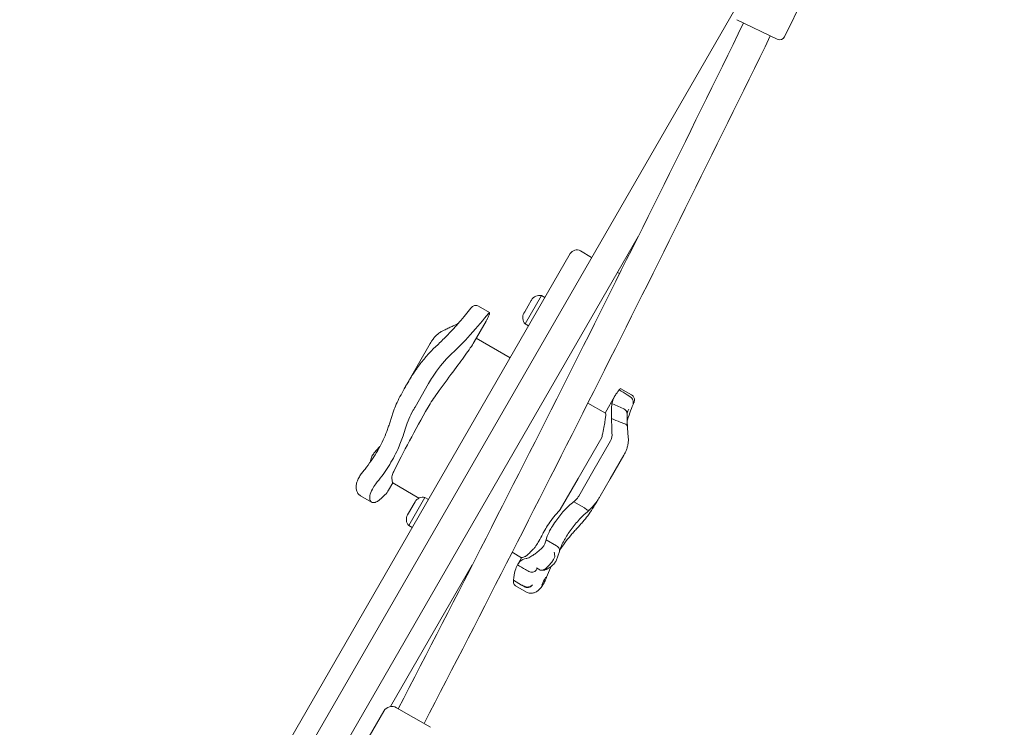
# Model space of a CAD drawing. Units: millimetres. Extents: x 9682 to 21228, y 5353 to 15676.
# Drawn here: x 13964 to 14493, y 10700 to 11080 of the extents above; entities that cross this region are included whole.
import ezdxf

# ---------------------------------------------------------------- set-up
doc = ezdxf.new("R2010")
doc.units = ezdxf.units.MM
doc.header["$LTSCALE"] = 75
doc.layers.add('Dimension (ISO)', color=7, linetype='Continuous', lineweight=18)
doc.layers.add('Visible (ISO)', color=7, linetype='Continuous', lineweight=18)
doc.styles.add('Note Text (ISO)', font='tahoma.ttf')
doc.dimstyles.new('Aplay Dimension Styles M', dxfattribs={"dimscale": 75, "dimtxt": 2.5, "dimasz": 2.5, "dimexe": 3.175, "dimexo": 2, "dimgap": 0.762, "dimtad": 1, "dimdec": 1, "dimlfac": 0.001, "dimrnd": 1e-08, "dimzin": 0, "dimdsep": 46, "dimtxsty": 'Note Text (ISO)', "dimcen": 0.09, "dimdle": 10, "dimclrd": 256, "dimclre": 256, "dimclrt": 7, "dimadec": 0, "dimazin": 0, "dimtfac": 1.40208, "dimtofl": 0, "dimtmove": 0, "dimatfit": 3, "dimfxl": 1, "dimtolj": 1, "dimtzin": 0, "dimlwd": -1, "dimlwe": -1, "dimarcsym": 0})

# ---------------------------------------------------------------- blocks, each defined once
blk = doc.blocks.new('*D34')
at = {"layer": 'Defpoints', "color": 0, "transparency": 16777216}
for p in [(12303.32, 14020.93), (15983.08, 14020.93), (12992.82, 8584.38)]:
    blk.add_point(p, dxfattribs=at)
at = {"layer": 'Dimension (ISO)', "transparency": 16777216}
for p, q in [((15833.08, 14020.93), (12065.19, 14020.93)), ((12303.32, 8771.88), (12303.32, 13833.43)), ((12842.82, 8584.38), (12065.19, 8584.38))]:
    blk.add_line(p, q, dxfattribs=at)
for points in [[(12272.07, 13833.43), (12334.57, 13833.43), (12303.32, 14020.93)], [(12272.07, 8771.88), (12334.57, 8771.88), (12303.32, 8584.38)]]:
    blk.add_solid(points, dxfattribs=at)
at = {"layer": 'Dimension (ISO)', "color": 7, "transparency": 16777216, "insert": (12054.77, 11302.65), "char_height": 187.5, "attachment_point": 2, "rotation": 90, "style": 'Note Text (ISO)'}
blk.add_mtext('\\A1;5.4 m', dxfattribs=at)
blk = doc.blocks.new('*D35')
at = {"layer": 'Defpoints', "color": 0, "transparency": 16777216}
for p in [(14357.85, 15675.99), (9938.09, 6409.84), (10688.09, 6409.84)]:
    blk.add_point(p, dxfattribs=at)
at = {"layer": 'Dimension (ISO)', "transparency": 16777216}
for p, q in [((14207.85, 15675.99), (9699.97, 15675.99)), ((9938.09, 15488.49), (9938.09, 6597.34)), ((10538.09, 6409.84), (9699.97, 6409.84))]:
    blk.add_line(p, q, dxfattribs=at)
for points in [[(9906.84, 15488.49), (9969.34, 15488.49), (9938.09, 15675.99)], [(9906.84, 6597.34), (9969.34, 6597.34), (9938.09, 6409.84)]]:
    blk.add_solid(points, dxfattribs=at)
at = {"layer": 'Dimension (ISO)', "color": 7, "transparency": 16777216, "insert": (9685.64, 11042.91), "char_height": 187.5, "attachment_point": 2, "rotation": 90, "style": 'Note Text (ISO)'}
blk.add_mtext('\\A1;9.3 m', dxfattribs=at)

msp = doc.modelspace()

# ---------------------------------------------------------------- linework, layer by layer
at = {"layer": 'Visible (ISO)'}
for p, q in [((14351.31, 11090.67), (13789.66, 10117.86)), ((14385.34, 11091.99), (14374.82, 11070.42)), ((14370.81, 11069.04), (14349.24, 11079.56)), ((14296.2, 10963.21), (13803.52, 10109.86)), ((14271.24, 10951.97), (14265.18, 10955.47)), ((13973.71, 10458.64), (14259.71, 10954.01)), ((14285.1, 10943.97), (14286.26, 10943.3)), ((14244.24, 10931.48), (14235.49, 10916.32)), ((14237.15, 10926.07), (14238.74, 10928.82)), ((14238.74, 10928.82), (14238.89, 10929.08)), ((14244.24, 10931.48), (14246.09, 10930.41)), ((14216.39, 10922.42), (14210.51, 10925.81)), ((14235.3, 10922.87), (14237.15, 10926.07)), ((14234.89, 10922.15), (14235.3, 10922.87)), ((14208.11, 10906.64), (14214.53, 10917.74)), ((14235.49, 10916.32), (14237.34, 10915.25)), ((14227.45, 10898.12), (14209.26, 10908.62)), ((14171.96, 10884.02), (14184.57, 10905.85)), ((14176.39, 10871.69), (14183.65, 10884.27)), ((14286.84, 10881.56), (14292.72, 10878.17)), ((14283.74, 10877.63), (14278.48, 10868.5)), ((14269.22, 10873.85), (14278.71, 10868.37)), ((14282.14, 10873.52), (14288.49, 10870.69)), ((14264, 10833.43), (14276.68, 10855.39)), ((14281.38, 10853.54), (14271.85, 10837.03)), ((14288.47, 10845.82), (14281.21, 10833.23)), ((14264, 10833.43), (14254.33, 10816.68)), ((14264.29, 10823.93), (14271.85, 10837.03)), ((14162.18, 10827.07), (14164.42, 10830.96)), ((14178.52, 10822.82), (14164.42, 10830.96)), ((14275.85, 10823.96), (14281.21, 10833.23)), ((14153.07, 10820.67), (14147.14, 10824.09)), ((14181.74, 10823.22), (14172.99, 10808.07)), ((14181.74, 10823.22), (14183.59, 10822.16)), ((14173.39, 10815.64), (14175.39, 10819.1)), ((14175.39, 10819.1), (14176.39, 10820.83)), ((14261.62, 10820.89), (14267.36, 10817.58)), ((14172.39, 10813.9), (14173.39, 10815.64)), ((14172.99, 10808.07), (14174.84, 10807)), ((14246.77, 10800.4), (14252.3, 10797.21)), ((14228.56, 10793.78), (14233.64, 10790.84)), ((14163.27, 10710.96), (14207.13, 10786.94)), ((14233.64, 10790.85), (14231.4, 10786.97)), ((14229.19, 10778.75), (14233.63, 10776.19)), ((14230.38, 10775.79), (14236.31, 10772.37)), ((14159.63, 10708.51), (14134.13, 10664.35)), ((14166.46, 10710.34), (14184.65, 10699.84))]:
    msp.add_line(p, q, dxfattribs=at)
for centre, radius, start, end in [((-1993.51, 19083.64), 18201.54, 332.608897, 333.906102), ((-1993.51, 19083.64), 18217.5, 332.606611, 333.906185), ((14372.12, 11071.73), 3, 244.0005, 334.0005), ((14263.18, 10952.01), 4, 60, 150), ((14243.22, 10926.58), 5, 78.1949, 150), ((14239.22, 10919.65), 5, 150, 221.8051), ((14180.72, 10818.33), 5, 78.1949, 150), ((14176.72, 10811.4), 5, 150, 221.8051), ((14163.96, 10706.01), 5, 60, 150)]:
    msp.add_arc(centre, radius, start, end, dxfattribs=at)
for centre, major_axis, ratio, start_param, end_param in [((14303.29, 10879.72), (12.72, 11.9), 0.179317, 2.608801, 2.616467), ((14108.29, 10845.25), (62.85, 60.24), 0.401758, 4.987238, 4.988674), ((14273.78, 10749.03), (20.57, 84.49), 0.40021, 1.289919, 1.291356)]:
    msp.add_ellipse(centre, major_axis=major_axis, ratio=ratio, start_param=start_param, end_param=end_param, dxfattribs=at)
for points, knots in [([(14206.36, 10924.8), (14205.5, 10923.65), (14204.56, 10922.44), (14202.5, 10919.91), (14201.38, 10918.58), (14198.98, 10915.83), (14197.7, 10914.4), (14194.96, 10911.47), (14193.51, 10909.97), (14190.44, 10906.9), (14188.83, 10905.34), (14187.14, 10903.76)], [0, 0, 0, 0, 0.87409, 0.87409, 1.748179, 1.748179, 2.622269, 2.622269, 3.496359, 3.496359, 4.370449, 4.370449, 4.370449, 4.370449]), ([(14210.51, 10925.81), (14210.23, 10925.97), (14209.92, 10926.09), (14209.3, 10926.22), (14209, 10926.23), (14208.42, 10926.18), (14208.17, 10926.11), (14207.66, 10925.93), (14207.46, 10925.81), (14207.08, 10925.56), (14206.95, 10925.44), (14206.72, 10925.23), (14206.64, 10925.14), (14206.5, 10924.97), (14206.43, 10924.9), (14206.37, 10924.81), (14206.36, 10924.8), (14206.36, 10924.8)], [-0.1244476, -0.1244476, -0.1244476, -0.1244476, -0.1157018, -0.1157018, -0.106413, -0.106413, -0.0946782, -0.0946782, -0.0775938, -0.0775938, -0.0527043, -0.0527043, -0.0278148, -0.0278148, -0.0029253, -0.0029253, 0, 0, 0, 0]), ([(14215.78, 10921.94), (14213.18, 10918.6), (14209.95, 10914.75), (14202.65, 10906.79), (14198.76, 10902.79), (14194.42, 10898.64)], [0.000369, 0.000369, 0.000369, 0.000369, 2.509785, 2.509785, 4.720007, 4.720007, 4.720007, 4.720007]), ([(14214.53, 10917.74), (14214.67, 10917.98), (14214.81, 10918.24), (14214.98, 10918.56), (14215.01, 10918.62), (14215.04, 10918.68)], [0.7222422, 0.7222422, 0.7222422, 0.7222422, 0.8618633, 0.8618633, 0.891196, 0.891196, 0.891196, 0.891196]), ([(14215.04, 10918.68), (14215.19, 10918.98), (14215.35, 10919.29), (14215.5, 10919.62), (14215.73, 10920.12), (14215.96, 10920.65), (14216.19, 10921.2)], [0.8615212, 0.8615212, 0.8615212, 0.8615212, 0.9894648, 0.9894648, 0.9894648, 1.1883216, 1.1883216, 1.1883216, 1.1883216]), ([(14216.25, 10921.36), (14216.25, 10921.36), (14216.25, 10921.37), (14216.3, 10921.51), (14216.34, 10921.63), (14216.43, 10921.96), (14216.46, 10922.14), (14216.45, 10922.39), (14216.4, 10922.45), (14216.22, 10922.4), (14216.11, 10922.31), (14215.91, 10922.1), (14215.85, 10922.02), (14215.78, 10921.94)], [0.1264144, 0.1264144, 0.1264144, 0.1264144, 0.1290799, 0.1290799, 0.2019295, 0.2019295, 0.3504709, 0.3504709, 0.5246941, 0.5246941, 0.6785504, 0.6785504, 0.7435139, 0.7435139, 0.7435139, 0.7435139]), ([(14191.41, 10912.62), (14191.8, 10912.8), (14192.19, 10912.98), (14192.95, 10913.34), (14193.33, 10913.52), (14194.07, 10913.87), (14194.43, 10914.05), (14195.14, 10914.4), (14195.49, 10914.57), (14196.17, 10914.91), (14196.5, 10915.08), (14196.83, 10915.25)], [15.6009145, 15.6009145, 15.6009145, 15.6009145, 15.7443518, 15.7443518, 15.8877891, 15.8877891, 16.0312264, 16.0312264, 16.1746637, 16.1746637, 16.318101, 16.318101, 16.318101, 16.318101]), ([(14196.86, 10915.26), (14196.85, 10915.26), (14196.85, 10915.26), (14196.62, 10915.14), (14196.43, 10914.97), (14196.28, 10914.71), (14196.26, 10914.69), (14196.25, 10914.66), (14196.25, 10914.66), (14196.25, 10914.66), (14196.25, 10914.66), (14196.25, 10914.66)], [0.349078, 0.349078, 0.349078, 0.349078, 0.3515485, 0.3515485, 0.4687854, 0.4687854, 0.4793569, 0.4793569, 0.4795294, 0.4795294, 0.4795406, 0.4795406, 0.4795406, 0.4795406]), ([(14196.86, 10915.26), (14197.42, 10915.53), (14197.95, 10915.8), (14198.92, 10916.29), (14199.36, 10916.52), (14199.77, 10916.74)], [0.0749643, 0.0749643, 0.0749643, 0.0749643, 0.3315761, 0.3315761, 0.565284, 0.565284, 0.565284, 0.565284]), ([(14191.41, 10912.62), (14190.8, 10912.33), (14190.21, 10912), (14189.1, 10911.25), (14188.58, 10910.83), (14187.61, 10909.94), (14187.15, 10909.46), (14186.31, 10908.47), (14185.93, 10907.96), (14185.21, 10906.92), (14184.87, 10906.38), (14184.57, 10905.85)], [0, 0, 0, 0, 0.1672936, 0.1672936, 0.3345871, 0.3345871, 0.5018807, 0.5018807, 0.6691743, 0.6691743, 0.8364678, 0.8364678, 0.8364678, 0.8364678]), ([(14176.82, 10891.61), (14177.45, 10892.51), (14178.09, 10893.4), (14179.39, 10895.14), (14180.05, 10895.99), (14181.4, 10897.65), (14182.09, 10898.46), (14183.49, 10900.05), (14184.2, 10900.82), (14185.64, 10902.32), (14186.38, 10903.05), (14187.14, 10903.76)], [0, 0, 0, 0, 0.363341, 0.363341, 0.726681, 0.726681, 1.090022, 1.090022, 1.453362, 1.453362, 1.816703, 1.816703, 1.816703, 1.816703]), ([(14188.2, 10879.01), (14191.13, 10883.09), (14193.99, 10886.93), (14199.12, 10893.8), (14201.41, 10896.85), (14205.36, 10902.31), (14206.99, 10904.68), (14208.11, 10906.64)], [-4.902616, -4.902616, -4.902616, -4.902616, -3.326241, -3.326241, -1.830826, -1.830826, -0.297962, -0.297962, -0.297962, -0.297962]), ([(14165.47, 10871.2), (14165.96, 10872.54), (14166.57, 10873.88), (14167.93, 10876.61), (14168.67, 10877.99), (14170.21, 10880.78), (14171.02, 10882.19), (14172.64, 10884.99), (14173.47, 10886.37), (14175.12, 10889.07), (14175.96, 10890.38), (14176.82, 10891.61)], [0, 0, 0, 0, 0.480026, 0.480026, 0.960053, 0.960053, 1.440079, 1.440079, 1.920105, 1.920105, 2.400132, 2.400132, 2.400132, 2.400132]), ([(14171.96, 10884.02), (14171.66, 10883.49), (14171.36, 10882.96), (14170.9, 10882.07), (14170.72, 10881.72), (14170.55, 10881.36)], [0, 0, 0, 0, 0.1922787, 0.1922787, 0.3152379, 0.3152379, 0.3152379, 0.3152379]), ([(14286.01, 10880.92), (14286.01, 10880.92), (14286.01, 10880.93), (14286.11, 10881.04), (14286.19, 10881.13), (14286.44, 10881.38), (14286.57, 10881.48), (14286.75, 10881.57), (14286.8, 10881.58), (14286.84, 10881.56)], [0.1264144, 0.1264144, 0.1264144, 0.1264144, 0.1290799, 0.1290799, 0.2019295, 0.2019295, 0.3504709, 0.3504709, 0.4576214, 0.4576214, 0.4576214, 0.4576214]), ([(14183.39, 10871.55), (14184.14, 10872.84), (14184.92, 10874.12), (14186.53, 10876.63), (14187.36, 10877.84), (14188.2, 10879.01)], [-0.9011558, -0.9011558, -0.9011558, -0.9011558, -0.4520114, -0.4520114, 0, 0, 0, 0]), ([(14283.74, 10877.63), (14283.88, 10877.87), (14284.03, 10878.12), (14284.23, 10878.43), (14284.26, 10878.48), (14284.3, 10878.54)], [0.7222422, 0.7222422, 0.7222422, 0.7222422, 0.8618633, 0.8618633, 0.891196, 0.891196, 0.891196, 0.891196]), ([(14284.3, 10878.54), (14284.48, 10878.82), (14284.67, 10879.11), (14284.88, 10879.4), (14285.19, 10879.85), (14285.54, 10880.32), (14285.9, 10880.79)], [0.8615212, 0.8615212, 0.8615212, 0.8615212, 0.9894648, 0.9894648, 0.9894648, 1.1883216, 1.1883216, 1.1883216, 1.1883216]), ([(14291.96, 10877.23), (14291.39, 10877.59), (14290.81, 10877.94), (14288.83, 10879.17), (14287.42, 10880.05), (14286.01, 10880.92)], [0.2970681, 0.2970681, 0.2970681, 0.2970681, 0.4989572, 0.4989572, 0.9971785, 0.9971785, 0.9971785, 0.9971785]), ([(14291.97, 10877.22), (14292.29, 10877), (14292.58, 10876.74), (14293.06, 10876.13), (14293.25, 10875.81), (14293.5, 10875.13), (14293.55, 10874.8), (14293.53, 10874.15), (14293.45, 10873.84), (14293.3, 10873.58), (14293.3, 10873.58), (14293.3, 10873.57)], [0, 0, 0, 0, 0.1171001, 0.1171001, 0.2342466, 0.2342466, 0.3514899, 0.3514899, 0.4703921, 0.4703921, 0.4717187, 0.4717187, 0.4717187, 0.4717187]), ([(14292.72, 10878.17), (14293, 10878), (14293.26, 10877.79), (14293.68, 10877.32), (14293.84, 10877.07), (14294.09, 10876.54), (14294.16, 10876.28), (14294.25, 10875.75), (14294.25, 10875.52), (14294.22, 10875.07), (14294.19, 10874.89), (14294.11, 10874.59), (14294.08, 10874.47), (14294, 10874.26), (14293.97, 10874.17), (14293.93, 10874.07), (14293.92, 10874.06), (14293.92, 10874.05)], [-0.1254861, -0.1254861, -0.1254861, -0.1254861, -0.1167203, -0.1167203, -0.1074059, -0.1074059, -0.0956346, -0.0956346, -0.0784946, -0.0784946, -0.0533973, -0.0533973, -0.0283001, -0.0283001, -0.0032029, -0.0032029, 0, 0, 0, 0]), ([(14161.63, 10859.73), (14161.9, 10860.5), (14162.16, 10861.27), (14162.67, 10862.82), (14162.92, 10863.59), (14163.41, 10865.13), (14163.66, 10865.9), (14164.16, 10867.43), (14164.41, 10868.19), (14164.93, 10869.7), (14165.19, 10870.45), (14165.47, 10871.2)], [2.943287, 2.943287, 2.943287, 2.943287, 3.232256, 3.232256, 3.521224, 3.521224, 3.810193, 3.810193, 4.099161, 4.099161, 4.388129, 4.388129, 4.388129, 4.388129]), ([(14164.98, 10837.1), (14167.48, 10842.15), (14170.32, 10847.69), (14176.54, 10859.36), (14179.89, 10865.44), (14183.39, 10871.55)], [-4.221311, -4.221311, -4.221311, -4.221311, -2.114207, -2.114207, 0, 0, 0, 0]), ([(14176.39, 10871.69), (14176.06, 10871.12), (14175.74, 10870.55), (14174.5, 10868.34), (14173.67, 10866.77), (14173.06, 10865.28)], [1.9387407, 1.9387407, 1.9387407, 1.9387407, 2.1468361, 2.1468361, 2.7611512, 2.7611512, 2.7611512, 2.7611512]), ([(14281.95, 10865.48), (14281.87, 10866.97), (14281.85, 10868.33), (14281.87, 10869.54), (14281.9, 10871.18), (14282.01, 10872.53), (14282.14, 10873.52)], [1.383651, 1.383651, 1.383651, 1.383651, 2.003949, 2.003949, 2.003949, 2.845024, 2.845024, 2.845024, 2.845024]), ([(14288.49, 10870.69), (14288.49, 10870.69), (14288.49, 10870.69), (14288.49, 10870.69), (14288.49, 10870.69), (14288.5, 10870.69)], [-0.0053579779, -0.0053579779, -0.0053579779, -0.0053579779, -0.0053463846, -0.0053463846, -0.0050166594, -0.0050166594, -0.0050166594, -0.0050166594]), ([(14288.5, 10870.69), (14288.85, 10870.54), (14289.17, 10870.32), (14289.7, 10869.78), (14289.91, 10869.47), (14290.17, 10868.8), (14290.24, 10868.46), (14290.24, 10868.12)], [-0.4707877, -0.4707877, -0.4707877, -0.4707877, -0.3536354, -0.3536354, -0.236469, -0.236469, -0.1268202, -0.1268202, -0.1268202, -0.1268202]), ([(14290.24, 10868.04), (14290.24, 10868.1), (14290.25, 10868.19), (14290.29, 10868.4), (14290.33, 10868.54), (14290.42, 10868.86), (14290.48, 10869.04), (14290.64, 10869.43), (14290.73, 10869.64), (14290.95, 10870.08), (14291.07, 10870.32), (14291.21, 10870.57)], [0.0332582, 0.0332582, 0.0332582, 0.0332582, 0.1672575, 0.1672575, 0.3391763, 0.3391763, 0.5110951, 0.5110951, 0.6830139, 0.6830139, 0.8549326, 0.8549326, 0.8549326, 0.8549326]), ([(14293.92, 10874.05), (14293.35, 10872.73), (14292.77, 10871.29), (14291.59, 10868.22), (14291, 10866.59), (14290.36, 10864.73), (14290.32, 10864.61), (14290.28, 10864.49)], [0, 0, 0, 0, 0.87409, 0.87409, 1.748179, 1.748179, 1.808612, 1.808612, 1.808612, 1.808612]), ([(14278.71, 10868.37), (14278.72, 10868.36), (14278.74, 10868.35), (14278.84, 10868.19), (14278.84, 10867.73), (14278.71, 10866.36), (14278.6, 10865.56), (14278.34, 10863.71), (14278.18, 10862.68), (14277.77, 10860.35), (14277.52, 10859.02), (14277.2, 10857.65)], [-1.783171, -1.783171, -1.783171, -1.783171, -1.723011, -1.723011, -1.222666, -1.222666, -0.813851, -0.813851, -0.428848, -0.428848, 0, 0, 0, 0]), ([(14281.95, 10865.48), (14283.51, 10864.83), (14285.07, 10864.19), (14287.25, 10863.3), (14287.88, 10863.05), (14288.51, 10862.8)], [0, 0, 0, 0, 0.5088269, 0.5088269, 0.7136718, 0.7136718, 0.7136718, 0.7136718]), ([(14290.47, 10861.16), (14290.42, 10861.78), (14290.38, 10862.37), (14290.32, 10863.5), (14290.29, 10864.04), (14290.26, 10865.05), (14290.25, 10865.52), (14290.24, 10866.39), (14290.23, 10866.79), (14290.23, 10867.51), (14290.24, 10867.84), (14290.24, 10868.12)], [0.074944, 0.074944, 0.074944, 0.074944, 0.331552, 0.331552, 0.588159, 0.588159, 0.844767, 0.844767, 1.101375, 1.101375, 1.357983, 1.357983, 1.357983, 1.357983]), ([(14288.54, 10862.79), (14288.91, 10862.72), (14289.24, 10862.59), (14289.81, 10862.27), (14290.04, 10862.07), (14290.36, 10861.63), (14290.45, 10861.39), (14290.47, 10861.13), (14290.47, 10861.13), (14290.47, 10861.13)], [0, 0, 0, 0, 0.1171682, 0.1171682, 0.2343449, 0.2343449, 0.3515485, 0.3515485, 0.3530983, 0.3530983, 0.3530983, 0.3530983]), ([(14290.91, 10855.13), (14290.87, 10855.56), (14290.83, 10855.99), (14290.76, 10856.82), (14290.73, 10857.24), (14290.67, 10858.05), (14290.64, 10858.46), (14290.58, 10859.24), (14290.56, 10859.63), (14290.51, 10860.39), (14290.49, 10860.76), (14290.47, 10861.13)], [15.6009145, 15.6009145, 15.6009145, 15.6009145, 15.7443556, 15.7443556, 15.8877967, 15.8877967, 16.0312377, 16.0312377, 16.1746788, 16.1746788, 16.3181199, 16.3181199, 16.3181199, 16.3181199]), ([(14148.72, 10837.39), (14149.88, 10838.79), (14150.98, 10840.22), (14153.07, 10843.13), (14154.06, 10844.62), (14155.92, 10847.6), (14156.79, 10849.11), (14158.4, 10852.14), (14159.15, 10853.66), (14160.5, 10856.7), (14161.1, 10858.22), (14161.63, 10859.73)], [0, 0, 0, 0, 0.585311, 0.585311, 1.170621, 1.170621, 1.755932, 1.755932, 2.341242, 2.341242, 2.926553, 2.926553, 2.926553, 2.926553]), ([(14169.97, 10856.28), (14169.19, 10853.83), (14168.22, 10851.38), (14165.67, 10845.86), (14163.98, 10842.77), (14160.29, 10836.95), (14158.31, 10834.18), (14156.14, 10831.52)], [0.588427, 0.588427, 0.588427, 0.588427, 1.486304, 1.486304, 2.626141, 2.626141, 3.688052, 3.688052, 3.688052, 3.688052]), ([(14281.38, 10853.54), (14281.63, 10853.97), (14281.83, 10854.42), (14282.14, 10855.45), (14282.21, 10856.02), (14282.19, 10856.6)], [0.376636, 0.376636, 0.376636, 0.376636, 0.5305001, 0.5305001, 0.7135147, 0.7135147, 0.7135147, 0.7135147]), ([(14290.91, 10855.13), (14290.97, 10854.46), (14290.97, 10853.78), (14290.88, 10852.45), (14290.78, 10851.79), (14290.49, 10850.5), (14290.31, 10849.87), (14289.87, 10848.65), (14289.62, 10848.06), (14289.08, 10846.91), (14288.78, 10846.36), (14288.47, 10845.82)], [0, 0, 0, 0, 0.1672936, 0.1672936, 0.3345871, 0.3345871, 0.5018807, 0.5018807, 0.6691743, 0.6691743, 0.8364678, 0.8364678, 0.8364678, 0.8364678]), ([(14153.68, 10846), (14153.9, 10846.29), (14154.11, 10846.58), (14154.55, 10847.15), (14154.78, 10847.43), (14155.23, 10847.98), (14155.46, 10848.26), (14155.92, 10848.8), (14156.16, 10849.07), (14156.63, 10849.6), (14156.87, 10849.87), (14157.12, 10850.13)], [0, 0, 0, 0, 0.1718584, 0.1718584, 0.3437168, 0.3437168, 0.5155753, 0.5155753, 0.6874337, 0.6874337, 0.8592921, 0.8592921, 0.8592921, 0.8592921]), ([(14156.54, 10848.71), (14156.55, 10848.88), (14156.57, 10849.04), (14156.67, 10849.4), (14156.75, 10849.59), (14156.96, 10849.96), (14157.1, 10850.12), (14157.26, 10850.27)], [-0.5978433, -0.5978433, -0.5978433, -0.5978433, -0.541841, -0.541841, -0.4685152, -0.4685152, -0.3906132, -0.3906132, -0.3906132, -0.3906132]), ([(14152.39, 10842.19), (14152.45, 10842.6), (14152.52, 10843.01), (14152.7, 10843.84), (14152.82, 10844.26), (14153.15, 10845.11), (14153.35, 10845.55), (14153.68, 10846)], [1.8981899, 1.8981899, 1.8981899, 1.8981899, 1.9980097, 1.9980097, 2.098008, 2.098008, 2.1980063, 2.1980063, 2.1980063, 2.1980063]), ([(14145.46, 10832.19), (14145.6, 10832.54), (14145.76, 10832.88), (14146.1, 10833.56), (14146.29, 10833.9), (14146.69, 10834.58), (14146.9, 10834.92), (14147.35, 10835.6), (14147.59, 10835.94), (14148.1, 10836.62), (14148.36, 10836.96), (14148.64, 10837.3)], [2.3464965, 2.3464965, 2.3464965, 2.3464965, 2.4648478, 2.4648478, 2.5831991, 2.5831991, 2.7015504, 2.7015504, 2.8199017, 2.8199017, 2.9382529, 2.9382529, 2.9382529, 2.9382529]), ([(14163.86, 10833.7), (14163.87, 10834.03), (14163.95, 10834.46), (14164.29, 10835.59), (14164.58, 10836.31), (14164.98, 10837.1)], [-0.6146247, -0.6146247, -0.6146247, -0.6146247, -0.3331107, -0.3331107, 0, 0, 0, 0]), ([(14145.45, 10832.18), (14145.23, 10831.61), (14145.05, 10831.03), (14144.8, 10829.9), (14144.72, 10829.33), (14144.71, 10828.19), (14144.77, 10827.61), (14145.08, 10826.47), (14145.34, 10825.9), (14146.08, 10824.87), (14146.58, 10824.41), (14147.14, 10824.09)], [6.4784813, 6.4784813, 6.4784813, 6.4784813, 6.6731287, 6.6731287, 6.8677761, 6.8677761, 7.0624235, 7.0624235, 7.2570709, 7.2570709, 7.4517183, 7.4517183, 7.4517183, 7.4517183]), ([(14155.31, 10830.46), (14154.59, 10829.5), (14153.97, 10828.54), (14152.8, 10826.38), (14152.37, 10825.24), (14151.95, 10823.13), (14152.01, 10822.23), (14152.61, 10820.85), (14153.2, 10820.45), (14154.58, 10820.4), (14155.3, 10820.6), (14156.13, 10821.06), (14156.16, 10821.08), (14156.19, 10821.1)], [0.137272, 0.137272, 0.137272, 0.137272, 0.523073, 0.523073, 1.036563, 1.036563, 1.605587, 1.605587, 2.243055, 2.243055, 2.743283, 2.743283, 2.76347, 2.76347, 2.76347, 2.76347]), ([(14164.42, 10830.96), (14164.42, 10830.97), (14164.4, 10831.01), (14164.29, 10831.4), (14164.12, 10832.16), (14163.89, 10833.34)], [-1.720625, -1.720625, -1.720625, -1.720625, -1.324881, -1.324881, 0, 0, 0, 0]), ([(14156.19, 10821.1), (14157.81, 10822.29), (14159.15, 10823.45), (14161.08, 10825.45), (14161.73, 10826.3), (14162.18, 10827.07)], [0.000363, 0.000363, 0.000363, 0.000363, 0.866812, 0.866812, 1.597096, 1.597096, 1.597096, 1.597096]), ([(14261.62, 10820.89), (14261.8, 10821.02), (14261.98, 10821.16), (14262.55, 10821.64), (14262.96, 10822.07), (14263.7, 10822.98), (14264.02, 10823.47), (14264.29, 10823.93)], [0.5474596, 0.5474596, 0.5474596, 0.5474596, 0.6177753, 0.6177753, 0.7989778, 0.7989778, 0.9801803, 0.9801803, 0.9801803, 0.9801803]), ([(14275.85, 10823.96), (14275.55, 10823.44), (14275.23, 10822.91), (14274.58, 10821.88), (14274.23, 10821.36), (14273.51, 10820.35), (14273.13, 10819.85), (14272.34, 10818.86), (14271.92, 10818.37), (14271.03, 10817.42), (14270.57, 10816.96), (14270.08, 10816.51)], [0, 0, 0, 0, 0.1922805, 0.1922805, 0.3845611, 0.3845611, 0.5768416, 0.5768416, 0.7691222, 0.7691222, 0.9614027, 0.9614027, 0.9614027, 0.9614027]), ([(14249.66, 10807), (14250.34, 10808.14), (14251.11, 10809.33), (14253.3, 10812.45), (14254.81, 10814.36), (14258.07, 10817.91), (14259.76, 10819.5), (14261.53, 10820.83)], [1.021909, 1.021909, 1.021909, 1.021909, 1.48365, 1.48365, 2.213843, 2.213843, 2.932138, 2.932138, 2.932138, 2.932138]), ([(14267.86, 10811.69), (14268.77, 10812.78), (14269.63, 10813.98), (14271.31, 10816.51), (14272.13, 10817.84), (14273.39, 10819.94), (14273.83, 10820.68), (14274.27, 10821.43)], [0, 0, 0, 0, 0.480026, 0.480026, 0.960053, 0.960053, 1.217264, 1.217264, 1.217264, 1.217264]), ([(14254.07, 10816.41), (14253, 10815.28), (14251.97, 10814.07), (14249.97, 10811.54), (14249.03, 10810.23), (14247.4, 10807.83), (14246.71, 10806.74), (14246.1, 10805.69)], [-1.668064, -1.668064, -1.668064, -1.668064, -1.18885, -1.18885, -0.700596, -0.700596, -0.280477, -0.280477, -0.280477, -0.280477]), ([(14256.94, 10800.96), (14257.48, 10801.87), (14258.07, 10802.8), (14259.34, 10804.71), (14260.02, 10805.68), (14261.46, 10807.6), (14262.21, 10808.56), (14263.78, 10810.42), (14264.58, 10811.32), (14266.23, 10813.02), (14267.08, 10813.83), (14267.92, 10814.56)], [0, 0, 0, 0, 0.383004, 0.383004, 0.766008, 0.766008, 1.149012, 1.149012, 1.532015, 1.532015, 1.915019, 1.915019, 1.915019, 1.915019]), ([(14270.08, 10816.51), (14270, 10816.44), (14269.89, 10816.39), (14269.58, 10816.33), (14269.35, 10816.36), (14268.83, 10816.53), (14268.55, 10816.67), (14267.97, 10817.05), (14267.67, 10817.28), (14267.39, 10817.55)], [-0.4300642, -0.4300642, -0.4300642, -0.4300642, -0.3514416, -0.3514416, -0.2343179, -0.2343179, -0.1171858, -0.1171858, 0, 0, 0, 0]), ([(14270.09, 10816.52), (14269.95, 10816.39), (14269.81, 10816.26), (14269.53, 10816), (14269.39, 10815.86), (14269.1, 10815.6), (14268.95, 10815.47), (14268.66, 10815.21), (14268.52, 10815.08), (14268.22, 10814.82), (14268.07, 10814.69), (14267.92, 10814.56)], [3.0502478, 3.0502478, 3.0502478, 3.0502478, 3.1088913, 3.1088913, 3.1682028, 3.1682028, 3.2275143, 3.2275143, 3.2868259, 3.2868259, 3.3461374, 3.3461374, 3.3461374, 3.3461374]), ([(14246.77, 10800.4), (14247.01, 10801.61), (14247.55, 10803.03), (14248.73, 10805.39), (14249.17, 10806.18), (14249.66, 10807)], [0.000155, 0.000155, 0.000155, 0.000155, 0.69249, 0.69249, 1.022393, 1.022393, 1.022393, 1.022393]), ([(14259.86, 10802.66), (14260.4, 10803.28), (14260.93, 10803.89), (14262.01, 10805.1), (14262.56, 10805.7), (14263.64, 10806.89), (14264.18, 10807.49), (14265.25, 10808.68), (14265.78, 10809.28), (14266.83, 10810.48), (14267.35, 10811.08), (14267.86, 10811.69)], [2.943287, 2.943287, 2.943287, 2.943287, 3.232256, 3.232256, 3.521224, 3.521224, 3.810193, 3.810193, 4.099161, 4.099161, 4.388129, 4.388129, 4.388129, 4.388129]), ([(14244.96, 10803.67), (14244.25, 10802.31), (14243.52, 10801), (14242.33, 10798.93), (14241.84, 10798.1), (14241.33, 10797.28)], [28.4732472, 28.4732472, 28.4732472, 28.4732472, 29.0299661, 29.0299661, 29.3881845, 29.3881845, 29.3881845, 29.3881845]), ([(14254.07, 10794.74), (14254.96, 10796.15), (14255.88, 10797.52), (14257.81, 10800.17), (14258.82, 10801.45), (14259.86, 10802.66)], [1.768973, 1.768973, 1.768973, 1.768973, 2.341242, 2.341242, 2.926553, 2.926553, 2.926553, 2.926553]), ([(14241.33, 10797.28), (14241.18, 10797.04), (14241.01, 10796.78), (14240.5, 10796.09), (14240.13, 10795.65), (14239.27, 10794.7), (14238.77, 10794.2), (14237.99, 10793.45), (14237.69, 10793.18), (14237.22, 10792.76), (14237.03, 10792.6), (14236.7, 10792.32), (14236.55, 10792.2), (14236.23, 10791.95), (14236.07, 10791.84), (14235.7, 10791.59), (14235.52, 10791.49), (14235.4, 10791.45)], [-1.054775, -1.054775, -1.054775, -1.054775, -0.946985, -0.946985, -0.768234, -0.768234, -0.558802, -0.558802, -0.428007, -0.428007, -0.339196, -0.339196, -0.2577, -0.2577, -0.158264, -0.158264, 0, 0, 0, 0]), ([(14246.11, 10798.37), (14245.95, 10797.91), (14245.67, 10797.4), (14244.89, 10796.37), (14244.43, 10795.87), (14243.36, 10794.87), (14242.78, 10794.39), (14241.49, 10793.41), (14240.8, 10792.92), (14239.37, 10791.98), (14238.66, 10791.55), (14237.6, 10790.95), (14237.2, 10790.75), (14236.53, 10790.47), (14236.27, 10790.4), (14236.07, 10790.39)], [0, 0, 0, 0, 0.251157, 0.251157, 0.476789, 0.476789, 0.703902, 0.703902, 0.965594, 0.965594, 1.271911, 1.271911, 1.497888, 1.497888, 1.72149, 1.72149, 1.72149, 1.72149]), ([(14253.94, 10794.18), (14253.99, 10794.35), (14254.02, 10794.52), (14254.04, 10795.02), (14253.98, 10795.35), (14253.72, 10795.98), (14253.52, 10796.28), (14253, 10796.8), (14252.68, 10797.02), (14252.33, 10797.19)], [-0.4141541, -0.4141541, -0.4141541, -0.4141541, -0.3512957, -0.3512957, -0.2341881, -0.2341881, -0.1171234, -0.1171234, 0, 0, 0, 0]), ([(14253.99, 10794.37), (14254.04, 10794.66), (14254.13, 10794.98), (14254.36, 10795.71), (14254.5, 10796.1), (14254.85, 10796.95), (14255.05, 10797.41), (14255.51, 10798.36), (14255.76, 10798.85), (14256.32, 10799.88), (14256.62, 10800.42), (14256.94, 10800.96)], [2.029162, 2.029162, 2.029162, 2.029162, 2.26186, 2.26186, 2.494559, 2.494559, 2.727257, 2.727257, 2.959955, 2.959955, 3.192654, 3.192654, 3.192654, 3.192654]), ([(14246.45, 10784.91), (14246.54, 10785), (14246.63, 10785.08), (14247.14, 10785.57), (14247.59, 10786.02), (14248.51, 10787), (14248.98, 10787.52), (14249.94, 10788.66), (14250.4, 10789.26), (14251.08, 10790.38), (14251.3, 10790.88), (14251.42, 10791.53), (14251.43, 10791.71), (14251.41, 10791.88)], [-0.8052319, -0.8052319, -0.8052319, -0.8052319, -0.7754834, -0.7754834, -0.6459259, -0.6459259, -0.5149958, -0.5149958, -0.3635357, -0.3635357, -0.217196, -0.217196, -0.1551194, -0.1551194, -0.1551194, -0.1551194]), ([(14251.41, 10791.88), (14251.36, 10792.55), (14251.26, 10793.2), (14251.12, 10793.8), (14251.12, 10793.81), (14251.12, 10793.81)], [0, 0, 0, 0, 0.2663298, 0.2663298, 0.2680944, 0.2680944, 0.2680944, 0.2680944]), ([(14252.09, 10789.17), (14252.24, 10789.5), (14252.38, 10789.83), (14252.65, 10790.49), (14252.78, 10790.82), (14253.03, 10791.49), (14253.15, 10791.82), (14253.39, 10792.49), (14253.5, 10792.83), (14253.73, 10793.5), (14253.83, 10793.84), (14253.94, 10794.18)], [0, 0, 0, 0, 0.1718616, 0.1718616, 0.3437233, 0.3437233, 0.5155849, 0.5155849, 0.6874466, 0.6874466, 0.8593082, 0.8593082, 0.8593082, 0.8593082]), ([(14229.19, 10778.75), (14229.42, 10780.76), (14229.76, 10782.51), (14230.54, 10785.19), (14230.95, 10786.19), (14231.4, 10786.97)], [0.000363, 0.000363, 0.000363, 0.000363, 0.866812, 0.866812, 1.597096, 1.597096, 1.597096, 1.597096]), ([(14231.4, 10786.97), (14231.75, 10787.58), (14232.14, 10788.11), (14232.54, 10788.55), (14233.67, 10789.79), (14234.95, 10790.34), (14236.07, 10790.39)], [1.61054, 1.61054, 1.61054, 1.61054, 2.029261, 2.029261, 2.029261, 3.201538, 3.201538, 3.201538, 3.201538]), ([(14231.4, 10786.97), (14232.84, 10786.14), (14234.29, 10785.3), (14236.31, 10784.14), (14236.89, 10783.8), (14237.47, 10783.47)], [0, 0, 0, 0, 0.5, 0.5, 0.700962, 0.700962, 0.700962, 0.700962]), ([(14247, 10780.36), (14247.63, 10782.06), (14248.32, 10783.73), (14249.17, 10785.61), (14249.29, 10785.87), (14249.4, 10786.12)], [0, 0, 0, 0, 0.5853106, 0.5853106, 0.6771774, 0.6771774, 0.6771774, 0.6771774]), ([(14247.51, 10784.86), (14247.83, 10785.05), (14248.15, 10785.24), (14248.79, 10785.67), (14249.12, 10785.9), (14249.77, 10786.4), (14250.09, 10786.66), (14250.71, 10787.24), (14251.02, 10787.55), (14251.59, 10788.26), (14251.87, 10788.65), (14252.09, 10789.17)], [1.698134, 1.698134, 1.698134, 1.698134, 1.7981085, 1.7981085, 1.8980829, 1.8980829, 1.9980574, 1.9980574, 2.0980318, 2.0980318, 2.1980063, 2.1980063, 2.1980063, 2.1980063]), ([(14237.47, 10783.47), (14237.81, 10783.27), (14238.18, 10783.13), (14238.94, 10783), (14239.32, 10783.01), (14240.06, 10783.17), (14240.4, 10783.32), (14240.97, 10783.72), (14241.2, 10783.96), (14241.38, 10784.24)], [0, 0, 0, 0, 0.1171828, 0.1171828, 0.2343687, 0.2343687, 0.3515628, 0.3515628, 0.458604, 0.458604, 0.458604, 0.458604]), ([(14241.25, 10784.03), (14241.26, 10784.05), (14241.27, 10784.06), (14241.29, 10784.09), (14241.29, 10784.1), (14241.31, 10784.13), (14241.32, 10784.15), (14241.34, 10784.17), (14241.34, 10784.18), (14241.36, 10784.21), (14241.37, 10784.22), (14241.38, 10784.24)], [3.3643716, 3.3643716, 3.3643716, 3.3643716, 3.3852499, 3.3852499, 3.4061282, 3.4061282, 3.4270065, 3.4270065, 3.4478847, 3.4478847, 3.468763, 3.468763, 3.468763, 3.468763]), ([(14241.38, 10784.24), (14241.56, 10784.52), (14241.73, 10784.72), (14242, 10784.97), (14242.1, 10785.02), (14242.19, 10785.07), (14242.21, 10785.07), (14242.22, 10785.07)], [0.002998, 0.002998, 0.002998, 0.002998, 0.429665, 0.429665, 0.856331, 0.856331, 1.149245, 1.149245, 1.149245, 1.149245]), ([(14241.66, 10785.5), (14241.66, 10785.5), (14241.67, 10785.5), (14242.17, 10785.09), (14242.72, 10784.71), (14243.29, 10784.39)], [-0.0012846, -0.0012846, -0.0012846, -0.0012846, 0, 0, 0.3160753, 0.3160753, 0.3160753, 0.3160753]), ([(14243.29, 10784.39), (14243.49, 10784.28), (14243.7, 10784.2), (14244.08, 10784.14), (14244.23, 10784.13), (14244.49, 10784.16), (14244.61, 10784.17), (14244.85, 10784.23), (14244.98, 10784.27), (14245.39, 10784.41), (14245.68, 10784.54), (14245.99, 10784.69), (14246.13, 10784.77), (14246.28, 10784.85), (14246.44, 10784.93)], [-0.5264482, -0.5264482, -0.5264482, -0.5264482, -0.3877315, -0.3877315, -0.2935515, -0.2935515, -0.225191, -0.225191, -0.1502283, -0.1502283, 0, 0, 0, 0.0707902, 0.0707902, 0.0707902, 0.0707902]), ([(14243.8, 10784.19), (14244.14, 10784.1), (14244.42, 10784.09), (14245.01, 10784.09), (14245.28, 10784.13), (14245.75, 10784.22), (14245.96, 10784.28), (14246.36, 10784.4), (14246.54, 10784.47), (14246.91, 10784.61), (14247.09, 10784.68), (14247.27, 10784.76), (14247.27, 10784.76), (14247.28, 10784.76)], [2.532595, 2.532595, 2.532595, 2.532595, 2.5748329, 2.5748329, 2.6376871, 2.6376871, 2.7005414, 2.7005414, 2.7633957, 2.7633957, 2.8262499, 2.8262499, 2.8266935, 2.8266935, 2.8266935, 2.8266935]), ([(14247.52, 10784.88), (14247.49, 10784.86), (14247.45, 10784.84), (14247.21, 10784.74), (14246.97, 10784.74), (14246.64, 10784.84), (14246.55, 10784.87), (14246.45, 10784.92)], [0.2036086, 0.2036086, 0.2036086, 0.2036086, 0.2501217, 0.2501217, 0.5002434, 0.5002434, 0.5946152, 0.5946152, 0.5946152, 0.5946152]), ([(14230.38, 10775.79), (14230.12, 10775.95), (14229.89, 10776.18), (14229.38, 10776.99), (14229.2, 10777.72), (14229.19, 10778.68), (14229.19, 10778.71), (14229.19, 10778.75)], [1.9587847, 1.9587847, 1.9587847, 1.9587847, 2.2430546, 2.2430546, 2.7432832, 2.7432832, 2.7634696, 2.7634696, 2.7634696, 2.7634696]), ([(14233.63, 10776.19), (14233.77, 10776.11), (14233.9, 10776.03), (14234.48, 10775.68), (14234.94, 10775.41), (14235.4, 10775.15)], [0.5141507, 0.5141507, 0.5141507, 0.5141507, 0.5596599, 0.5596599, 0.7165226, 0.7165226, 0.7165226, 0.7165226]), ([(14239.47, 10776.34), (14239.47, 10776.34), (14239.47, 10776.34), (14239.31, 10776.05), (14239.09, 10775.79), (14238.53, 10775.36), (14238.2, 10775.19), (14237.47, 10774.96), (14237.09, 10774.9), (14236.31, 10774.9), (14235.92, 10774.96), (14235.56, 10775.07)], [-0.0008137, -0.0008137, -0.0008137, -0.0008137, 0, 0, 0.1188911, 0.1188911, 0.2364778, 0.2364778, 0.3534537, 0.3534537, 0.47013, 0.47013, 0.47013, 0.47013]), ([(14235.58, 10775.31), (14235.95, 10775.19), (14236.33, 10775.13), (14237.11, 10775.11), (14237.5, 10775.16), (14238.22, 10775.35), (14238.55, 10775.5), (14239.1, 10775.88), (14239.32, 10776.11), (14239.47, 10776.36), (14239.47, 10776.36), (14239.47, 10776.37)], [-0.4674377, -0.4674377, -0.4674377, -0.4674377, -0.3502493, -0.3502493, -0.2330586, -0.2330586, -0.1158622, -0.1158622, 0, 0, 0.0014948, 0.0014948, 0.0014948, 0.0014948]), ([(14244.13, 10774.94), (14244.36, 10775.24), (14244.58, 10775.54), (14244.99, 10776.18), (14245.2, 10776.51), (14245.59, 10777.19), (14245.77, 10777.55), (14246.14, 10778.28), (14246.31, 10778.66), (14246.65, 10779.43), (14246.81, 10779.83), (14246.96, 10780.24)], [2.3464968, 2.3464968, 2.3464968, 2.3464968, 2.464848, 2.464848, 2.5831993, 2.5831993, 2.7015505, 2.7015505, 2.8199017, 2.8199017, 2.9382529, 2.9382529, 2.9382529, 2.9382529]), ([(14244.43, 10776.2), (14244.43, 10776.21), (14244.43, 10776.21), (14244.43, 10776.21), (14244.43, 10776.22), (14244.43, 10776.23), (14244.43, 10776.23), (14244.44, 10776.25), (14244.44, 10776.26), (14244.46, 10776.3), (14244.47, 10776.33), (14244.48, 10776.35)], [0.20735013, 0.20735013, 0.20735013, 0.20735013, 0.20782476, 0.20782476, 0.20874298, 0.20874298, 0.21020277, 0.21020277, 0.21342697, 0.21342697, 0.21915718, 0.21915718, 0.21915718, 0.21915718]), ([(14246.54, 10780.34), (14246.51, 10780.28), (14246.48, 10780.22), (14245.79, 10778.87), (14245.13, 10777.6), (14244.48, 10776.35)], [-6.0558746, -6.0558746, -6.0558746, -6.0558746, -6.0338988, -6.0338988, -5.5450396, -5.5450396, -5.5450396, -5.5450396]), ([(14244.12, 10774.93), (14243.74, 10774.45), (14243.34, 10774.01), (14242.49, 10773.23), (14242.03, 10772.89), (14241.05, 10772.31), (14240.53, 10772.08), (14239.39, 10771.78), (14238.77, 10771.72), (14237.51, 10771.85), (14236.87, 10772.05), (14236.31, 10772.37)], [6.4784816, 6.4784816, 6.4784816, 6.4784816, 6.6720513, 6.6720513, 6.865621, 6.865621, 7.0591906, 7.0591906, 7.2527603, 7.2527603, 7.4463299, 7.4463299, 7.4463299, 7.4463299])]:
    msp.add_open_spline(points, degree=3, knots=knots, dxfattribs=at)
for points in [[(14216.19, 10921.2), (14216.21, 10921.26), (14216.23, 10921.31), (14216.25, 10921.36)], [(14194.42, 10898.64), (14191.51, 10895.85), (14188.58, 10892.24), (14185.76, 10887.78)], [(14185.76, 10887.78), (14185.06, 10886.67), (14184.36, 10885.49), (14183.65, 10884.27)], [(14282.14, 10873.52), (14282.32, 10874.68), (14282.85, 10876.08), (14283.74, 10877.63)], [(14285.9, 10880.79), (14285.94, 10880.83), (14285.97, 10880.87), (14286.01, 10880.92)], [(14291.96, 10877.23), (14291.96, 10877.23), (14291.96, 10877.22), (14291.97, 10877.22)], [(14291.21, 10870.57), (14291.21, 10870.57), (14291.21, 10870.57), (14291.21, 10870.57)], [(14173.06, 10865.28), (14171.9, 10862.47), (14170.96, 10859.41), (14169.97, 10856.28)], [(14282.19, 10856.6), (14282.04, 10859.78), (14281.94, 10862.8), (14281.95, 10865.48)], [(14288.54, 10862.79), (14288.53, 10862.79), (14288.52, 10862.8), (14288.51, 10862.8)], [(14277.2, 10857.65), (14277.03, 10856.9), (14276.85, 10856.15), (14276.68, 10855.39)], [(14157.26, 10850.27), (14157.35, 10850.35), (14157.45, 10850.44), (14157.55, 10850.54)], [(14163.89, 10833.34), (14163.87, 10833.44), (14163.86, 10833.56), (14163.86, 10833.7)], [(14145.45, 10832.18), (14145.46, 10832.18), (14145.46, 10832.19), (14145.46, 10832.19)], [(14156.14, 10831.52), (14155.85, 10831.17), (14155.58, 10830.81), (14155.31, 10830.46)], [(14261.53, 10820.83), (14261.56, 10820.85), (14261.59, 10820.87), (14261.62, 10820.89)], [(14267.39, 10817.55), (14267.38, 10817.56), (14267.37, 10817.57), (14267.36, 10817.58)], [(14254.33, 10816.68), (14254.24, 10816.59), (14254.16, 10816.5), (14254.07, 10816.41)], [(14246.1, 10805.69), (14245.68, 10805), (14245.3, 10804.32), (14244.96, 10803.67)], [(14246.11, 10798.37), (14246.34, 10799.03), (14246.56, 10799.71), (14246.77, 10800.4)], [(14252.33, 10797.19), (14252.32, 10797.2), (14252.31, 10797.2), (14252.3, 10797.21)], [(14235.4, 10791.45), (14234.24, 10791.12), (14233.67, 10790.9), (14233.64, 10790.85)], [(14237.47, 10783.47), (14237.47, 10783.47), (14237.47, 10783.47), (14237.47, 10783.47)], [(14242.21, 10785.07), (14242.21, 10785.07), (14242.22, 10785.07), (14242.23, 10785.06)], [(14235.57, 10775.31), (14234.93, 10775.6), (14234.28, 10775.89), (14233.63, 10776.19)], [(14235.58, 10775.31), (14235.58, 10775.31), (14235.58, 10775.31), (14235.57, 10775.31)], [(14235.56, 10775.07), (14235.51, 10775.09), (14235.45, 10775.12), (14235.4, 10775.15)], [(14244.12, 10774.93), (14244.12, 10774.93), (14244.13, 10774.94), (14244.13, 10774.94)]]:
    msp.add_open_spline(points, degree=3, dxfattribs=at)

# ---------------------------------------------------------------- dimensions: what is measured, and where the dimension line sits
at = {"layer": 'Dimension (ISO)'}
for base, p1, p2, angle, picture, middle in [((9938.09, 6409.84), (14357.85, 15675.99), (10688.09, 6409.84), 270, '*D35', (9938.09, 11042.91)), ((12303.32, 14020.93), (12992.82, 8584.38), (15983.08, 14020.93), 90, '*D34', (12303.32, 11302.65))]:
    dim = msp.add_linear_dim(base=base, p1=p1, p2=p2, angle=angle, text='<> m', dimstyle='Aplay Dimension Styles M', override={"dimdec": 1, "dimlfac": 0.001, "dimpost": '', "dimtp": 0, "dimtm": 0, "dimtdec": 2, "dimatfit": 1}, dxfattribs=at)
    dim.commit()
    dim.dimension.update_dxf_attribs({"geometry": picture, "text_midpoint": middle, "dimtype": 160})

doc.saveas('drawing.dxf')
